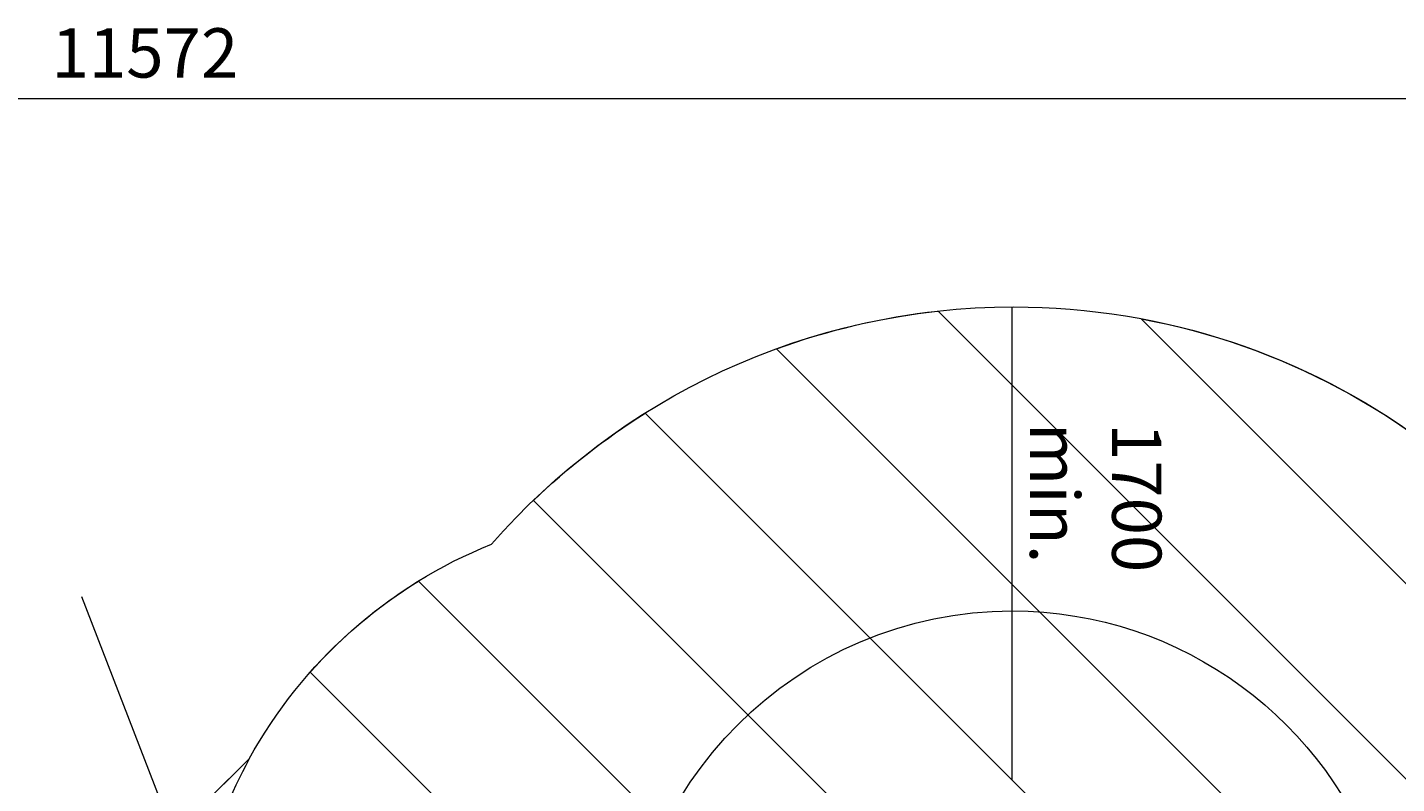
# Model space of a CAD drawing. Units: millimetres. Extents: x -3439 to 10516, y -10505 to 1486.
# Drawn here: x 3188 to 8043, y -1195 to 1486 of the extents above; entities that cross this region are included whole.
import ezdxf

# ---------------------------------------------------------------- set-up
doc = ezdxf.new("R2010")
doc.units = ezdxf.units.MM
doc.header["$MEASUREMENT"] = 0
for name, color, linetype, lineweight in [('Layer 5', 7, 'Continuous', 0), ('Layer 6', 7, 'Continuous', 0), ('Work Layer', 7, 'Continuous', 0)]:
    doc.layers.add(name, color=color, linetype=linetype, lineweight=lineweight)

msp = doc.modelspace()

# ---------------------------------------------------------------- linework, layer by layer
at = {"layer": 'Layer 5', "color": 154, "lineweight": 9, "true_color": 0x005daa}
for p, q in [((6680.3, -1182.7), (6680.3, 494.8)), ((3380.2, -531.9), (3756.5, -1504))]:
    msp.add_line(p, q, dxfattribs=at)
at = {"layer": 'Work Layer', "color": 154, "lineweight": 9, "true_color": 0x005daa}
msp.add_open_spline([(-2178.1, 1234.4), (-2178.1, 1234.4), (9394.1, 1234.4), (9394.1, 1234.4)], degree=3, dxfattribs=at)
at = {"layer": 'Work Layer', "color": 240, "lineweight": 9, "true_color": 0xec1c24}
msp.add_open_spline([(9013.6, -1169.4), (8681.9, -202.3), (7764.1, 495.1), (6686, 495.1), (5949.6, 495.1), (5285.8, 170.7), (4833.9, -346), (4466.9, -492.9), (4163.3, -764.2), (3974.7, -1107.6), (3974.7, -1107.6), (3425.7, -1651.7), (3425.7, -1651.7), (3259.1, -1731.1), (3109.6, -1840.3), (2983.9, -1972.3), (2983.9, -1972.3), (2531.5, -1972.3), (2531.5, -1972.3), (2223.4, -1772.9), (1856.7, -1656.7), (1463.2, -1656.7), (922.3, -1656.7), (431.6, -1875.7), (75, -2229.6), (-495.5, -2392.2), (-927.1, -2883.9), (-1001.6, -3486.4), (-1676, -3711.9), (-2162.4, -4348.2), (-2162.4, -5098.5), (-2162.4, -5751.9), (-1793.6, -6318.8), (-1253, -6603.4), (-1253, -6603.4), (-1253, -6999.8), (-1253, -6999.8), (-1253, -7444.3), (-1059.5, -7843.5), (-752.3, -8118.2), (-752.3, -8118.2), (-743.9, -8118.2), (-743.9, -8118.2), (-743.9, -8118.2), (-743.9, -8691.2), (-743.9, -8691.2), (-743.9, -9243.5), (-296.2, -9691.2), (256.1, -9691.2), (256.1, -9691.2), (829.8, -9691.2), (829.8, -9691.2), (1382.1, -9691.2), (1829.8, -9243.5), (1829.8, -8691.2), (1829.8, -8691.2), (1829.8, -8118.2), (1829.8, -8118.2), (1829.8, -8118.2), (1836.9, -8118.2), (1836.9, -8118.2), (1946.7, -8019.9), (2042.1, -7905.9), (2119.2, -7779.5), (2172.6, -8142.7), (2338.9, -8492.6), (2618.5, -8772.2), (2618.5, -8772.2), (2840.4, -8994.2), (2840.4, -8994.2), (3172.4, -9326.2), (3622.6, -9512.7), (4092, -9512.7), (4092.1, -9512.7), (4092.1, -9512.7), (4092.1, -9512.7), (4561.5, -9512.7), (5011.7, -9326.2), (5343.7, -8994.3), (5343.7, -8994.3), (7305.8, -7032.1), (7305.8, -7032.1), (7987.7, -6350.2), (7996.4, -5250.6), (7332.9, -4557.5), (7337.1, -4510.4), (7339.9, -4463), (7339.9, -4415.3), (7339.9, -4389), (7339.2, -4362.9), (7337.9, -4336.8), (7743.3, -4224.6), (8107.2, -4010.7), (8400.6, -3724.6), (8400.6, -3724.6), (8409.8, -3724.6), (8409.8, -3724.6), (8962.1, -3724.6), (9409.8, -3276.9), (9409.8, -2724.6), (9409.8, -2724.6), (9409.8, -1966.5), (9409.8, -1966.5), (9409.8, -1641), (9254.3, -1352), (9013.6, -1169.4)], degree=3, knots=[0, 0, 0, 0, 1, 1, 1, 2, 2, 2, 3, 3, 3, 4, 4, 4, 5, 5, 5, 6, 6, 6, 7, 7, 7, 8, 8, 8, 9, 9, 9, 10, 10, 10, 11, 11, 11, 12, 12, 12, 13, 13, 13, 14, 14, 14, 15, 15, 15, 16, 16, 16, 17, 17, 17, 18, 18, 18, 19, 19, 19, 20, 20, 20, 21, 21, 21, 22, 22, 22, 23, 23, 23, 24, 24, 24, 25, 25, 25, 26, 26, 26, 27, 27, 27, 28, 28, 28, 29, 29, 29, 30, 30, 30, 31, 31, 31, 32, 32, 32, 33, 33, 33, 34, 34, 34, 35, 35, 35, 35], dxfattribs=at)
at = {"layer": 'Work Layer', "color": 252, "lineweight": 9, "true_color": 0x919090}
for points, knots in [([(6417.1, 480.5), (6218.1, 458.8), (6026.4, 412.6), (5844.2, 346.3), (5844.2, 346.3), (8997.1, -2806.7), (8997.1, -2806.7), (9064, -2624.6), (9109.4, -2432.5), (9131.2, -2233.7), (9131.2, -2233.7), (6417.1, 480.5), (6417.1, 480.5)], [0, 0, 0, 0, 1, 1, 1, 2, 2, 2, 3, 3, 3, 4, 4, 4, 4]), ([(7137.6, 452.8), (7137.6, 452.8), (9104.2, -1513.8), (9104.2, -1513.8), (8918.8, -518.6), (8132.8, 267.4), (7137.6, 452.8)], [0, 0, 0, 0, 1, 1, 1, 2, 2, 2, 2]), ([(5379.1, 118.5), (5236.2, 28.7), (5103.3, -75.2), (4982.1, -191.7), (4982.1, -191.7), (8457.6, -3667.2), (8457.6, -3667.2), (8574, -3546.1), (8678.4, -3413.4), (8768.4, -3270.8), (8768.4, -3270.8), (5379.1, 118.5), (5379.1, 118.5)], [0, 0, 0, 0, 1, 1, 1, 2, 2, 2, 3, 3, 3, 4, 4, 4, 4]), ([(4574.5, -477), (4431.1, -565.5), (4301.8, -674.6), (4190.8, -800.3), (4190.8, -800.3), (7627, -4236.6), (7627, -4236.6), (7788.6, -4169.1), (7941.5, -4084.9), (8083.6, -3986.1), (8083.6, -3986.1), (4574.5, -477), (4574.5, -477)], [0, 0, 0, 0, 1, 1, 1, 2, 2, 2, 3, 3, 3, 4, 4, 4, 4]), ([(3765.5, -1972.3), (3765.5, -1972.3), (3765.5, -1924.8), (3765.5, -1924.8), (3765.5, -1628.5), (3841.4, -1350.1), (3974.7, -1107.6), (3974.7, -1107.6), (3408.4, -1668.8), (3408.4, -1668.8), (3316.2, -1760.2), (3237.4, -1862.4), (3172.5, -1972.3), (3172.5, -1972.3), (3765.5, -1972.3), (3765.5, -1972.3)], [0, 0, 0, 0, 1, 1, 1, 2, 2, 2, 3, 3, 3, 4, 4, 4, 5, 5, 5, 5])]:
    msp.add_open_spline(points, degree=3, knots=knots, dxfattribs=at)
at = {"layer": 'Work Layer', "color": 140, "lineweight": 9, "true_color": 0x00aeef}
msp.add_open_spline([(7985.9, -1527.1), (7804.3, -979.2), (7287.5, -582.8), (6679.5, -582.8), (5920.6, -582.8), (5303.2, -1200.1), (5303.2, -1959), (5303.2, -2668), (5842.2, -3253.3), (6532, -3327.2), (6584.7, -3335.8), (6638.8, -3340.4), (6694, -3340.4), (6694, -3340.4), (7404.4, -3340.4), (7404.4, -3340.4), (7956.7, -3340.4), (8404.4, -2892.7), (8404.4, -2340.4), (8404.4, -2005.1), (8239.2, -1708.5), (7985.9, -1527.1)], degree=3, knots=[0, 0, 0, 0, 1, 1, 1, 2, 2, 2, 3, 3, 3, 4, 4, 4, 5, 5, 5, 6, 6, 6, 7, 7, 7, 7], dxfattribs=at)

# ---------------------------------------------------------------- texts
at = {"layer": 'Layer 6', "insert": (6743, 83.8), "char_height": 0.2, "attachment_point": 7, "rotation": 270}
msp.add_mtext('\\C154;\\c11164928;\\FArial|b0|i0|c1;\\H174.836667;\\W1.000000;1700 min.', dxfattribs=at)
at = {"layer": 'Work Layer', "insert": (3273.8, 1308.2), "char_height": 0.2, "attachment_point": 7}
msp.add_mtext('\\C154;\\c11164928;\\FArial|b0|i0|c1;\\H174.836667;\\W1.000000;11572', dxfattribs=at)

doc.saveas('drawing.dxf')
